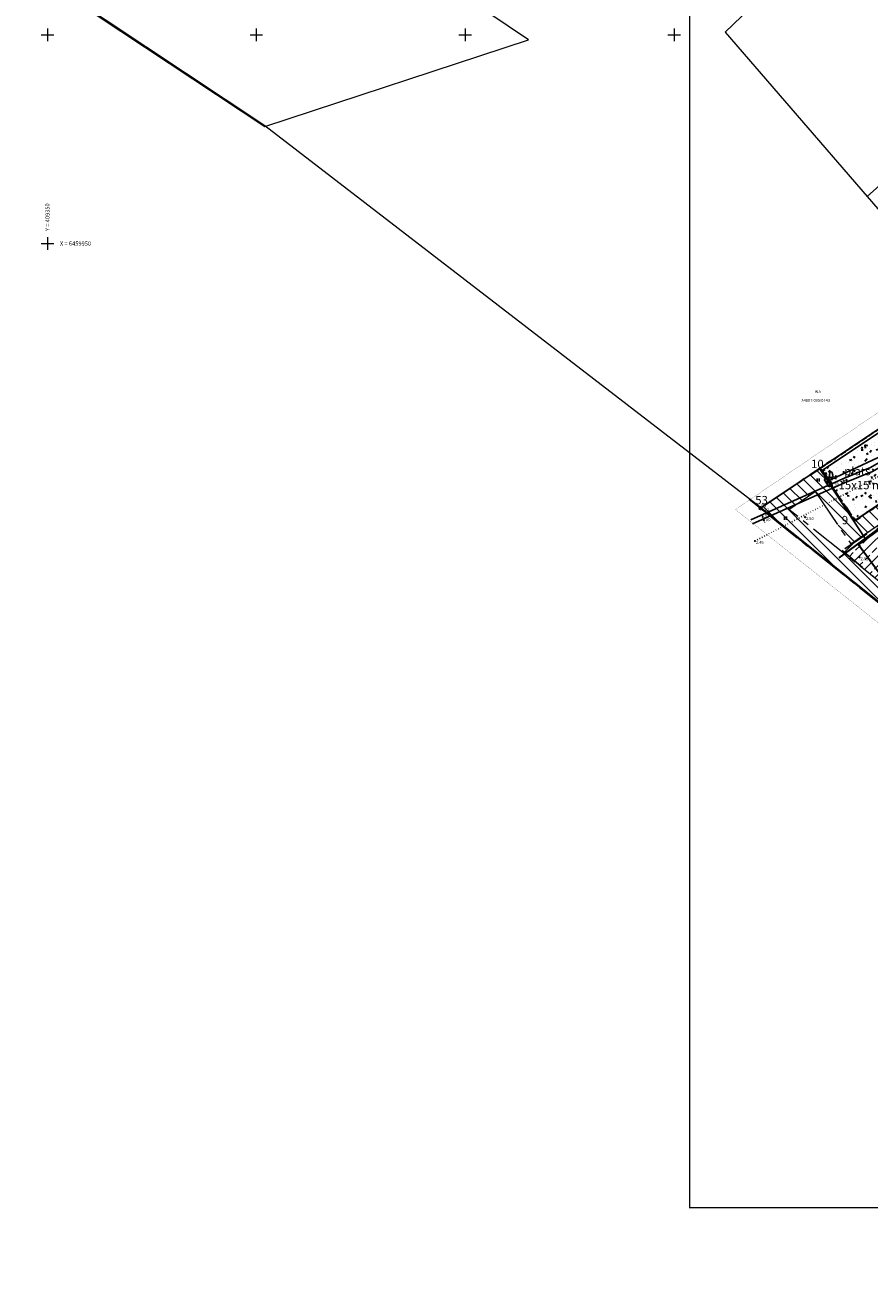
# Model space of a CAD drawing. Units: metres. Extents: x 408284 to 410407, y 6458820 to 6460630.
# Drawn here: x 409345 to 409547, y 6459703 to 6460002 of the extents above; entities that cross this region are included whole.
import ezdxf
from ezdxf.enums import TextEntityAlignment as Align

# ---------------------------------------------------------------- set-up
doc = ezdxf.new("R2010")
doc.units = ezdxf.units.M
for name, pattern in [('ACAD_ISO05W100', [33, 24, -3, 0, -3, 0, -3]), ('CENTER2', [28.575, 19.05, -3.175, 3.175, -3.175]), ('DIVIDE', [31.75, 12.7, -6.35, 0, -6.35, 0, -6.35]), ('HIDDEN2', [4.7625, 3.175, -1.5875]), ('KAABEL500J', [6.5, 5, -1.5]), ('KOLVIK', [1.25, 0.25, -1]), ('Laheküla küla topo aluseks$0$KATASTRIPIIR', [0.02, 0.01, 0.01]), ('PINNASTEE', [4, 3, -1])]:
    doc.linetypes.add(name, pattern=pattern)
for name, color, linetype, lineweight in [('ehit.piiranguala', 240, 'CENTER2', 5), ('ehitusjooned', 7, 'ACAD_ISO05W100', 35), ('Laheküla küla topo aluseks$0$piir', 1, 'Laheküla küla topo aluseks$0$KATASTRIPIIR', 13), ('Laheküla küla topo aluseks$0$RISTID', 7, 'Continuous', 13), ('plan.ala piir', 5, 'HIDDEN2', 100), ('plan.hooned', 194, 'Continuous', 30), ('plan.krundid', 94, 'CENTER2', 30), ('Planeeritud teed', 25, 'PINNASTEE', 30)]:
    doc.layers.add(name, color=color, linetype=linetype, lineweight=lineweight)
for name, color, linetype in [('Haljastus', 250, 'Continuous'), ('hoonestusala', 152, 'DIVIDE'), ('KAABLID', 1, 'KAABEL500J'), ('Korgus', 251, 'Continuous'), ('Piir', 1, 'Continuous'), ('Piirimleitud', 14, 'Continuous'), ('piirip. nr-d', 5, 'Continuous'), ('plan.elektrikaabel', 11, 'MP_KBL'), ('Puu', 86, 'Continuous'), ('RAAM', 240, 'Continuous'), ('TEKST', 7, 'Continuous'), ('Veekogu', 4, 'Continuous')]:
    doc.layers.add(name, color=color, linetype=linetype)
doc.styles.add('ITALIC', font='italic.shx')
doc.styles.add('Laheküla küla topo aluseks$0$romanc', font='romanc.shx')
doc.styles.add('romanc', font='romanc.shx')
doc.styles.add('ROMANS', font='romans.shx')
doc.linetypes.add('MP_KBL', pattern='A,8,-2,[138,mkm.shx,S=1,R=0,X=0,Y=0],6,[138,mkm.shx,S=1,R=180,X=0,Y=0],-2', length=18)
doc.linetypes.add('PUURIVI', pattern='A,0,[133,mkm.shx,S=0.8,R=0,X=0,Y=0],-5.6', length=5.6)

# ---------------------------------------------------------------- blocks, each defined once
blk = doc.blocks.new('LEHTP1')
at = {"color": 0, "linetype": 'Continuous'}
for p, q in [((-0.48, 1.96), (-0.48, 1.9)), ((0.48, 0.95), (-0.48, 0.95)), ((0, 0), (0, 0.95)), ((0.76, 0), (0, 0)), ((0.48, 1.96), (0.48, 1.9))]:
    blk.add_line(p, q, dxfattribs=at)
for centre, radius, start, end in [((-0.475, 1.425), 0.475, 90.000006, 270), ((-0.38, 2.375), 0.425, 105.2441, 257.079033), ((0, 3.04), 0.554, 332.5799, 207.4201), ((0.38, 2.375), 0.425, 282.920967, 74.7559), ((0.475, 1.425), 0.475, 270, 89.999994)]:
    blk.add_arc(centre, radius, start, end, dxfattribs=at)
blk = doc.blocks.new('PMTORU')
at = {"color": 0}
blk.add_circle((0, 0), 0.7, dxfattribs=at)
blk = doc.blocks.new('HEIN')
at = {"linetype": 'Continuous'}
for p, q in [((-0.46, 0.76), (-0.46, -0.76)), ((0.46, 0.76), (0.46, -0.76))]:
    blk.add_line(p, q, dxfattribs=at)
blk = doc.blocks.new('ELKAPP')
for p, q in [((-0.57, 0.3), (-0.57, -0.3)), ((0.62, 0.3), (-0.57, 0.3)), ((-0.11, 0.3), (-0.11, -0.3)), ((0.11, 0.3), (0.11, -0.3)), ((0.62, -0.3), (0.62, 0.3)), ((-0.57, -0.3), (0.62, -0.3))]:
    blk.add_line(p, q)
blk = doc.blocks.new('Laheküla küla topo aluseks$0$RIST')
for p, q in [((-3, 0), (3, 0)), ((0, 3), (0, -3))]:
    blk.add_line(p, q)

msp = doc.modelspace()

# ---------------------------------------------------------------- hatches: boundary and pattern name
at = {"layer": 'ehit.piiranguala', "ltscale": 0.5}
h = msp.add_hatch(dxfattribs=at)
h.set_pattern_fill('ANSI31', color=256, scale=0.6, angle=90, style=0)
h.paths.add_polyline_path([(409520.68, 6459886.619), (409534.865, 6459896.122), (409543.341, 6459883.63), (409555.753, 6459892.052), (409552.951, 6459896.182), (409556.369, 6459898.549), (409574.975, 6459879.218), (409551.897, 6459861.701)])
h.paths.add_polyline_path([(409527.445, 6459886.337), (409533.788, 6459890.586), (409542.277, 6459878.075), (409559.365, 6459889.669), (409568.974, 6459879.685), (409551.959, 6459866.77)], flags=16)
at = {"layer": 'hoonestusala', "ltscale": 0.5}
h = msp.add_hatch(dxfattribs=at)
h.set_pattern_fill('ANSI33', color=256, scale=0.5, style=0)
h.paths.add_polyline_path([(409551.953, 6459866.87), (409568.839, 6459879.695), (409559.378, 6459889.527), (409540.211, 6459876.457)])
at = {"layer": 'Planeeritud teed', "ltscale": 0.5}
h = msp.add_hatch(dxfattribs=at)
h.set_pattern_fill('AR-CONC', color=256, scale=0.03, style=0)
h.set_pattern_definition([(50, (0, 0), (5.46554007, -0.4781725662), [0.5715, -6.2865]), (355, (0, 0), (-1.0572847793, 5.7316992865), [0.4572, -5.0292]), (100.451, (0.4555, -0.04), (4.40827505, 5.2535006346), [0.4857, -5.3427]), (46.1842, (0, 1.524), (8.132371227, -1.261269838), [0.85725, -9.42975]), (96.6356, (0.678, 1.419), (7.122127034, 7.422766677), [0.72855, -8.01405]), (351.184, (0, 1.524), (7.122138174, 7.422753536), [0.6858, -7.5438]), (21, (0.762, 1.143), (4.548446395, -3.0679655555), [0.5715, -6.2865]), (326, (0.762, 1.143), (1.8540608504, 5.5256389837), [0.4572, -5.0292]), (71.4514, (1.141, 0.8873), (6.402494723, 2.4576857315), [0.4857, -5.3427]), (37.5, (0, 0), (0.0926580975, 2.5366511662), [0, -4.96824, 0, -5.1054, 0, -5.04825]), (7.5, (0, 0), (2.0045898753, 3.0054172445), [0, -2.91084, 0, -4.85394, 0, -1.92405]), (327.5, (-1.6993, 0), (4.067717855, -0.1718623198), [0, -1.905, 0, -5.9436, 0, -7.8867]), (317.5, (-2.4613, 0), (4.4438754416, 0.762794731), [0, -2.4765, 0, -3.94716, 0, -5.6007])])
h.paths.add_polyline_path([(409631.286, 6459956.671), (409623.47, 6459965.04), (409579.246, 6459922.788), (409577.598, 6459924.751), (409534.865, 6459896.122), (409543.341, 6459883.63), (409555.753, 6459892.052), (409552.951, 6459896.182), (409573.536, 6459910.436), (409585.588, 6459914.67)])

# ---------------------------------------------------------------- linework, layer by layer
at = {"layer": 'ehit.piiranguala', "ltscale": 0.5}
msp.add_lwpolyline([(409527.445, 6459886.337), (409533.788, 6459890.586), (409542.277, 6459878.075), (409559.365, 6459889.669), (409568.974, 6459879.685), (409551.959, 6459866.77)], close=True, dxfattribs=at)
at = {"layer": 'ehitusjooned', "ltscale": 0.5}
msp.add_lwpolyline([(409539.511, 6459874.69), (409589.605, 6459911.824), (409623.234, 6459942.806)], dxfattribs=at)
at = {"layer": 'Haljastus', "linetype": 'KOLVIK', "ltscale": 0.5, "flags": 128}
msp.add_lwpolyline([(409519.358, 6459878.756), (409553.408, 6459896.532), (409584.167, 6459918.264), (409594.77, 6459906.446), (409622.597, 6459885.457), (409607.045, 6459869.51), (409577.135, 6459836.93)], dxfattribs=at)
at = {"layer": 'Haljastus', "linetype": 'PUURIVI', "ltscale": 0.5, "elevation": 3.22, "flags": 128}
msp.add_lwpolyline([(409575.798, 6459920.4), (409569.826, 6459916.747), (409553.672, 6459900.964), (409537.563, 6459893.503), (409537.563, 6459893.503)], dxfattribs=at)
at = {"layer": 'hoonestusala', "ltscale": 0.5}
msp.add_lwpolyline([(409551.953, 6459866.87), (409568.839, 6459879.695), (409559.378, 6459889.527), (409540.211, 6459876.457)], close=True, dxfattribs=at)
at = {"layer": 'Korgus', "ltscale": 0.5}
for centre in [(409521.452, 6459883.759), (409531.348, 6459884.466), (409519.358, 6459878.756, 2.45), (409544.412, 6459874.861)]:
    msp.add_circle(centre, 0.1, dxfattribs=at)
at = {"layer": 'Laheküla küla topo aluseks$0$piir'}
for points in [[(409405.7, 6460096.23), (409344.67, 6460016.09), (409402.06, 6459978.03), (409465.15, 6459998.8), (409455.4, 6460005.34), (409411.59, 6460032.17), (409428.98, 6460056.1), (409440.52, 6460071.95)], [(409569.84, 6460029.61), (409560.33, 6460047.83), (409550.88, 6460039.19), (409522.02, 6460010.14), (409512.26, 6460000.66), (409546.22, 6459961.29), (409565.62, 6459978.61), (409575.56, 6459988.1), (409590.73, 6460002.34), (409578.73, 6460018.86), (409568.8, 6460011.35), (409558.68, 6460020.14)], [(409270.2, 6459619.29), (409401.75, 6459544.56), (409468.22, 6459506.75), (409468.25, 6459506.71), (409594.93, 6459644.01), (409692.36, 6459749.72), (409520.71, 6459886.81), (409402.07, 6459978.18), (409344.84, 6460016.27), (409288.26, 6459937.41), (409265.67, 6459876.78), (409257.84, 6459803.84), (409234.35, 6459724.87), (409214.5, 6459696.68), (409183.16, 6459670.32)], [(409579.42, 6459923.01), (409623.57, 6459965.16), (409590.73, 6460002.34), (409575.56, 6459988.1), (409565.62, 6459978.61), (409546.22, 6459961.29), (409577.64, 6459924.87)]]:
    msp.add_lwpolyline(points, close=True, dxfattribs=at)
at = {"layer": 'Piir', "ltscale": 0.5}
msp.add_lwpolyline([(409749.998, 6459812.22), (409692.329, 6459749.606), (409520.68, 6459886.619), (409577.598, 6459924.751), (409579.246, 6459922.788), (409623.47, 6459965.04), (409639.3, 6459948.09), (409659.82, 6459928.92), (409677.38, 6459914.89), (409693.18, 6459901.92), (409722.61, 6459867.16), (409760.05, 6459823.23)], close=True, dxfattribs=at)
at = {"layer": 'Piirimleitud', "ltscale": 0.5}
msp.add_line((409520.245, 6459886.95), (409517.934, 6459888.752), dxfattribs=at)
msp.add_circle((409520.68, 6459886.619), 0.1, dxfattribs=at)
at = {"layer": 'plan.ala piir', "ltscale": 3, "const_width": 0.041}
msp.add_lwpolyline([(409836.112, 6459754.082), (409815.057, 6459772.729), (409787.783, 6459801.912), (409758.058, 6459838.721), (409727.035, 6459875.753), (409701.781, 6459906.681), (409684.129, 6459918.549), (409661.37, 6459934.353), (409623.502, 6459967.923), (409579.974, 6459927.601), (409574.485, 6459927.013), (409514.69, 6459886.288), (409610.453, 6459810.301), (409693.882, 6459746.184), (409760.062, 6459821.034), (409804.899, 6459771.639), (409825.746, 6459754.082)], dxfattribs=at)
at = {"layer": 'plan.elektrikaabel', "ltscale": 0.5}
for points in [[(409537.161, 6459893.329), (409535.482, 6459895.678), (409572.695, 6459920.543), (409579.545, 6459922.153), (409620.992, 6459961.778), (409652.869, 6459931.535), (409669.15, 6459916.969), (409674.299, 6459908.886), (409695.357, 6459893.132), (409720.028, 6459867.821), (409732.285, 6459853.899), (409757.774, 6459821.571), (409700.569, 6459758.95), (409699.813, 6459759.645)], [(409537.274, 6459892.288), (409545.75, 6459879.35)]]:
    msp.add_lwpolyline(points, dxfattribs=at)
at = {"layer": 'plan.hooned', "ltscale": 0.5}
msp.add_lwpolyline([(409544.158, 6459877.821), (409552.232, 6459883.721), (409556.953, 6459877.263), (409548.879, 6459871.362)], close=True, dxfattribs=at)
at = {"layer": 'plan.krundid', "ltscale": 0.5}
msp.add_lwpolyline([(409520.68, 6459886.619), (409534.865, 6459896.122), (409543.341, 6459883.63), (409555.753, 6459892.052), (409552.951, 6459896.182), (409556.369, 6459898.549), (409574.975, 6459879.218), (409551.897, 6459861.701)], close=True, dxfattribs=at)
at = {"layer": 'Planeeritud teed', "ltscale": 0.5}
msp.add_lwpolyline([(409631.286, 6459956.671), (409623.47, 6459965.04), (409579.246, 6459922.788), (409579.246, 6459922.788), (409577.598, 6459924.751), (409534.865, 6459896.122), (409543.341, 6459883.63), (409555.753, 6459892.052), (409552.951, 6459896.182), (409573.536, 6459910.436), (409585.588, 6459914.67), (409631.286, 6459956.671)], close=True, dxfattribs=at)
at = {"layer": 'RAAM', "color": 7, "linetype": 'Continuous', "lineweight": -3, "const_width": 0.32}
msp.add_lwpolyline([(409503.753, 6459719.082), (409503.753, 6460005.982), (409903.753, 6460005.982), (409903.753, 6459719.082)], close=True, dxfattribs=at)
at = {"layer": 'Veekogu', "color": 252, "linetype": 'ByBlock', "ltscale": 0.5}
for points in [[(409518.362, 6459883.824), (409540.428, 6459893.626), (409547.045, 6459896.342), (409558.41, 6459902.873), (409570.395, 6459913.91), (409575.09, 6459918.825), (409618.631, 6459959.674)], [(409518.734, 6459882.895), (409540.821, 6459892.707), (409547.486, 6459895.441), (409559.005, 6459902.062), (409571.096, 6459913.196), (409575.794, 6459918.115), (409619.316, 6459958.945)]]:
    msp.add_lwpolyline(points, dxfattribs=at)
at = {"layer": 'Veekogu', "color": 252, "ltscale": 0.5}
for centre in [(409540.624, 6459893.166), (409521.197, 6459884.537)]:
    msp.add_circle(centre, 0.1, dxfattribs=at)

# ---------------------------------------------------------------- block references
at = {"layer": 'Haljastus', "ltscale": 0.5, "xscale": 0.5, "yscale": 0.5, "zscale": 0.5}
for p in [(409534.469, 6459893.349), (409526.68, 6459884.237)]:
    msp.add_blockref('HEIN', p, dxfattribs=at)
at = {"layer": 'KAABLID', "color": 254, "xscale": 1.767059387333482, "yscale": 1.767059386707842, "zscale": 1.767059387262462, "rotation": 303.5143897193203}
msp.add_blockref('ELKAPP', (409536.905, 6459892.939), dxfattribs=at)
at = {"layer": 'Laheküla küla topo aluseks$0$RISTID', "ltscale": 0.5, "xscale": 0.5, "yscale": 0.5, "zscale": 0.5}
for p in [(409350, 6460000), (409400, 6460000), (409450, 6460000), (409500, 6460000), (409350, 6459950)]:
    msp.add_blockref('Laheküla küla topo aluseks$0$RIST', p, dxfattribs=at)
at = {"layer": 'Piirimleitud', "ltscale": 0.5, "xscale": 0.5, "yscale": 0.5, "zscale": 0.5}
msp.add_blockref('PMTORU', (409520.68, 6459886.619), dxfattribs=at)
at = {"layer": 'Puu', "ltscale": 0.5, "xscale": 0.5, "yscale": 0.5, "zscale": 0.5}
msp.add_blockref('LEHTP1', (409537.563, 6459893.503), dxfattribs=at)

# ---------------------------------------------------------------- texts
at = {"layer": 'Korgus', "ltscale": 0.5, "style": 'ITALIC'}
msp.add_text(' 2.40', height=0.7, rotation=22.72461, dxfattribs=at).set_placement((409520.994, 6459883.592), align=Align.TOP_LEFT)
for s, p in [(' 2.50', (409531.348, 6459884.466)), (' 2.45', (409519.358, 6459878.756)), (' 2.51', (409544.412, 6459874.861, 2.51))]:
    msp.add_text(s, height=0.7, dxfattribs=at).set_placement(p, align=Align.TOP_LEFT)
at = {"layer": 'Laheküla küla topo aluseks$0$RISTID', "ltscale": 0.5, "style": 'Laheküla küla topo aluseks$0$romanc'}
msp.add_text('Y = 409350', height=1, rotation=90, dxfattribs=at).set_placement((409350, 6459953), align=Align.MIDDLE_LEFT)
msp.add_text('X = 6459950', height=1, dxfattribs=at).set_placement((409353, 6459950), align=Align.MIDDLE_LEFT)
at = {"layer": 'Piirimleitud', "ltscale": 0.5, "style": 'romanc'}
msp.add_text(' 2.71', height=0.7, dxfattribs=at).set_placement((409520.68, 6459886.619), align=Align.TOP_LEFT)
msp.add_text(' P4', height=0.7, dxfattribs=at).set_placement((409520.68, 6459886.619), align=Align.BOTTOM_LEFT)
at = {"layer": 'piirip. nr-d', "ltscale": 0.5, "char_height": 2, "attachment_point": 1, "style": 'ROMANS'}
for s, insert, width in [('{\\fTimes New Roman|b0|i0|c186|p18;10}', (409532.787, 6459898.216), 2.76962), ('{\\fTimes New Roman|b0|i0|c186|p18;\\C5;53}', (409519.423, 6459889.548), 3.307), ('{\\fTimes New Roman|b0|i0|c186|p18;9}', (409540.148, 6459884.763), 2.515)]:
    msp.add_mtext(s, dxfattribs=dict(at, insert=insert, width=width))
at = {"layer": 'plan.ala piir', "lineweight": -3, "ltscale": 0.5, "insert": (409539.359, 6459896.483), "char_height": 2.2, "width": 14.881, "attachment_point": 1, "style": 'ROMANS'}
msp.add_mtext('{\\fTimes New Roman|b0|i0|c186|p18;  \\H0.9091x;plats \\P15x15 m}', dxfattribs=at)
at = {"layer": 'TEKST', "ltscale": 0.5, "style": 'ROMANS'}
for s, p in [('Aia', (409533.71, 6459914.919, 3)), ('34801:005:0143', (409530.45, 6459912.796, 3))]:
    msp.add_text(s, height=0.7, dxfattribs=at).set_placement(p, align=Align.TOP_LEFT)
at = {"layer": 'Veekogu', "color": 252, "ltscale": 0.5, "style": 'ITALIC'}
for s, rotation, p in [(' 2.39', 24.90688, (409537.368, 6459892.07)), (' 2.07', 22.72461, (409520.682, 6459884.713))]:
    msp.add_text(s, height=0.7, rotation=rotation, dxfattribs=at).set_placement(p, align=Align.TOP_LEFT)

doc.saveas('drawing.dxf')
